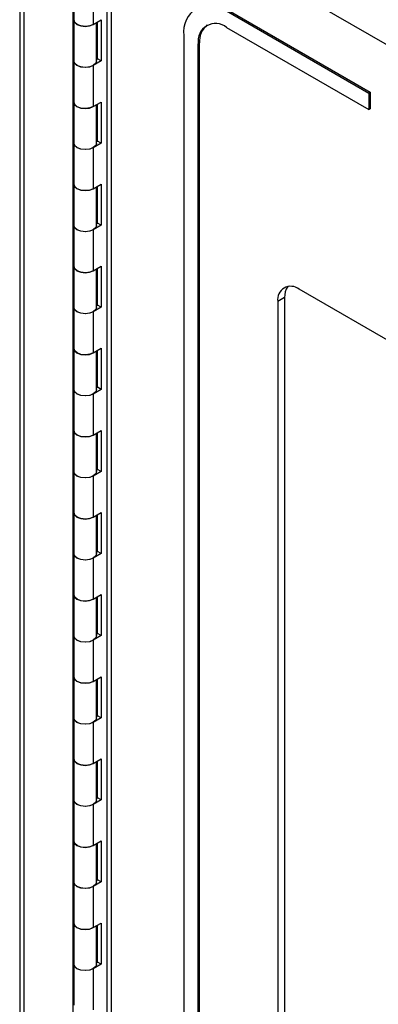
# Model space of a CAD drawing. Units: inches. Extents: x 0.3 to 21.8, y 0.2 to 16.9.
# Drawn here: x 16.9 to 17.3, y 10.1 to 11.3 of the extents above; entities that cross this region are included whole.
import ezdxf

# ---------------------------------------------------------------- set-up
doc = ezdxf.new("R2010")
doc.units = ezdxf.units.IN
doc.header["$MEASUREMENT"] = 0

msp = doc.modelspace()

# ---------------------------------------------------------------- linework, layer by layer
at = {"color": 7, "linetype": 'Continuous', "lineweight": 25}
for p, q in [((16.8522, 11.5873), (16.8522, 5.6731)), ((16.8579, 5.6651), (16.8579, 11.583)), ((16.9187, 5.63), (16.9187, 11.5479)), ((16.9605, 11.5041), (16.9605, 5.6349)), ((19.2102, 10.1974), (16.9662, 11.4928)), ((16.9662, 11.4928), (16.9662, 5.6303)), ((16.9195, 11.377), (16.9195, 11.326)), ((16.9435, 11.3713), (16.9435, 11.3202)), ((17.1097, 11.3371), (17.2865, 11.235)), ((17.1115, 11.3381), (17.2883, 11.2361)), ((16.9195, 11.326), (16.9195, 11.2749)), ((16.9435, 11.3202), (16.9535, 11.326)), ((16.9477, 11.2749), (16.9477, 11.3226)), ((16.9491, 11.2775), (16.9491, 11.3234)), ((16.9535, 11.326), (16.9535, 11.2749)), ((17.1097, 11.3167), (17.2865, 11.2146)), ((17.0567, 5.8969), (17.0567, 11.3065)), ((17.0744, 11.2963), (17.0761, 11.2973)), ((17.0744, 5.8867), (17.0744, 11.2963)), ((17.0761, 5.8877), (17.0761, 11.2973)), ((16.9195, 11.2749), (16.9195, 11.2239)), ((16.9535, 11.2749), (16.9435, 11.2692)), ((16.9477, 11.2767), (16.9491, 11.2775)), ((16.9535, 11.2749), (16.9491, 11.2775)), ((16.9435, 11.2692), (16.9435, 11.2182)), ((17.2865, 11.235), (17.2883, 11.2361)), ((17.2865, 11.235), (17.2865, 11.2146)), ((17.2883, 11.2361), (17.2883, 11.2156)), ((16.9195, 11.2239), (16.9195, 11.1729)), ((16.9435, 11.2182), (16.9535, 11.2239)), ((16.9477, 11.1729), (16.9477, 11.2205)), ((16.9491, 11.1754), (16.9491, 11.2213)), ((16.9535, 11.2239), (16.9535, 11.1729)), ((17.2865, 11.2146), (17.2883, 11.2156)), ((16.9195, 11.1729), (16.9195, 11.1218)), ((16.9535, 11.1729), (16.9435, 11.1671)), ((16.9435, 11.1671), (16.9435, 11.1161)), ((16.9477, 11.1746), (16.9491, 11.1754)), ((16.9535, 11.1729), (16.9491, 11.1754)), ((16.9195, 11.1218), (16.9195, 11.0708)), ((16.9435, 11.1161), (16.9535, 11.1218)), ((16.9477, 11.0708), (16.9477, 11.1185)), ((16.9491, 11.0734), (16.9491, 11.1193)), ((16.9535, 11.1218), (16.9535, 11.0708)), ((16.9195, 11.0708), (16.9195, 11.0198)), ((16.9535, 11.0708), (16.9435, 11.0651)), ((16.9477, 11.0725), (16.9491, 11.0734)), ((16.9535, 11.0708), (16.9491, 11.0734)), ((16.9435, 11.0651), (16.9435, 11.014)), ((16.9195, 11.0198), (16.9195, 10.9687)), ((16.9435, 11.014), (16.9535, 11.0198)), ((16.9477, 10.9687), (16.9477, 11.0164)), ((16.9491, 10.9713), (16.9491, 11.0172)), ((16.9535, 11.0198), (16.9535, 10.9687)), ((17.1818, 10.9807), (17.1734, 10.9758)), ((17.1818, 10.9807), (17.1818, 5.9385)), ((18.7378, 10.1032), (17.1999, 10.9911)), ((16.9195, 10.9687), (16.9195, 10.9177)), ((16.9535, 10.9687), (16.9435, 10.963)), ((16.9477, 10.9705), (16.9491, 10.9713)), ((16.9535, 10.9687), (16.9491, 10.9713)), ((17.1734, 10.9758), (17.1734, 5.9336)), ((16.9435, 10.963), (16.9435, 10.912)), ((16.9195, 10.9177), (16.9195, 10.8667)), ((16.9435, 10.912), (16.9535, 10.9177)), ((16.9477, 10.8667), (16.9477, 10.9143)), ((16.9491, 10.8692), (16.9491, 10.9151)), ((16.9535, 10.9177), (16.9535, 10.8667)), ((16.9195, 10.8667), (16.9195, 10.8156)), ((16.9535, 10.8667), (16.9435, 10.8609)), ((16.9435, 10.8609), (16.9435, 10.8099)), ((16.9477, 10.8684), (16.9491, 10.8692)), ((16.9535, 10.8667), (16.9491, 10.8692)), ((16.9195, 10.8156), (16.9195, 10.7646)), ((16.9435, 10.8099), (16.9535, 10.8156)), ((16.9477, 10.7646), (16.9477, 10.8123)), ((16.9491, 10.7671), (16.9491, 10.8131)), ((16.9535, 10.8156), (16.9535, 10.7646)), ((16.9195, 10.7646), (16.9195, 10.7136)), ((16.9535, 10.7646), (16.9435, 10.7589)), ((16.9477, 10.7663), (16.9491, 10.7671)), ((16.9535, 10.7646), (16.9491, 10.7671)), ((16.9435, 10.7589), (16.9435, 10.7078)), ((16.9195, 10.7136), (16.9195, 10.6625)), ((16.9435, 10.7078), (16.9535, 10.7136)), ((16.9491, 10.6651), (16.9491, 10.711)), ((16.9535, 10.7136), (16.9535, 10.6625)), ((16.9477, 10.6625), (16.9477, 10.7102)), ((16.9195, 10.6625), (16.9195, 10.6115)), ((16.9535, 10.6625), (16.9435, 10.6568)), ((16.9477, 10.6643), (16.9491, 10.6651)), ((16.9535, 10.6625), (16.9491, 10.6651)), ((16.9435, 10.6568), (16.9435, 10.6058)), ((16.9195, 10.6115), (16.9195, 10.5605)), ((16.9435, 10.6058), (16.9535, 10.6115)), ((16.9477, 10.5605), (16.9477, 10.6081)), ((16.9491, 10.563), (16.9491, 10.6089)), ((16.9535, 10.6115), (16.9535, 10.5605)), ((16.9195, 10.5605), (16.9195, 10.5094)), ((16.9535, 10.5605), (16.9435, 10.5547)), ((16.9435, 10.5547), (16.9435, 10.5037)), ((16.9477, 10.5622), (16.9491, 10.563)), ((16.9535, 10.5605), (16.9491, 10.563)), ((16.9195, 10.5094), (16.9195, 10.4584)), ((16.9435, 10.5037), (16.9535, 10.5094)), ((16.9477, 10.4584), (16.9477, 10.5061)), ((16.9491, 10.4609), (16.9491, 10.5069)), ((16.9535, 10.5094), (16.9535, 10.4584)), ((16.9195, 10.4584), (16.9195, 10.4074)), ((16.9535, 10.4584), (16.9435, 10.4527)), ((16.9477, 10.4601), (16.9491, 10.4609)), ((16.9535, 10.4584), (16.9491, 10.4609)), ((16.9435, 10.4527), (16.9435, 10.4016)), ((16.9195, 10.4074), (16.9195, 10.3563)), ((16.9435, 10.4016), (16.9535, 10.4074)), ((16.9491, 10.3589), (16.9491, 10.4048)), ((16.9535, 10.4074), (16.9535, 10.3563)), ((16.9477, 10.3563), (16.9477, 10.404)), ((16.9195, 10.3563), (16.9195, 10.3053)), ((16.9535, 10.3563), (16.9435, 10.3506)), ((16.9477, 10.3581), (16.9491, 10.3589)), ((16.9535, 10.3563), (16.9491, 10.3589)), ((16.9435, 10.3506), (16.9435, 10.2996)), ((16.9195, 10.3053), (16.9195, 10.2543)), ((16.9435, 10.2996), (16.9535, 10.3053)), ((16.9477, 10.2543), (16.9477, 10.3019)), ((16.9491, 10.2568), (16.9491, 10.3027)), ((16.9535, 10.3053), (16.9535, 10.2543)), ((16.9195, 10.2543), (16.9195, 10.2032)), ((16.9535, 10.2543), (16.9435, 10.2485)), ((16.9435, 10.2485), (16.9435, 10.1975)), ((16.9477, 10.256), (16.9491, 10.2568)), ((16.9535, 10.2543), (16.9491, 10.2568)), ((16.9195, 10.2032), (16.9195, 10.1522)), ((16.9435, 10.1975), (16.9535, 10.2032)), ((16.9477, 10.1522), (16.9477, 10.1999)), ((16.9491, 10.1547), (16.9491, 10.2007)), ((16.9535, 10.2032), (16.9535, 10.1522)), ((16.9195, 10.1522), (16.9195, 10.1012)), ((16.9535, 10.1522), (16.9435, 10.1465)), ((16.9477, 10.1539), (16.9491, 10.1547)), ((16.9535, 10.1522), (16.9491, 10.1547)), ((16.9435, 10.1465), (16.9435, 10.0954))]:
    msp.add_line(p, q, dxfattribs=at)
at = {"color": 7, "linetype": 'Continuous', "lineweight": 25, "flags": 128}
for points in [[(16.9195, 11.326), (16.9205, 11.323), (16.9235, 11.3203), (16.9281, 11.3185), (16.9335, 11.3178), (16.9389, 11.3185), (16.9435, 11.3202)], [(16.9435, 11.3202), (16.9393, 11.3185), (16.9339, 11.3179), (16.9284, 11.3184), (16.9238, 11.3202), (16.9207, 11.3228), (16.9195, 11.3259), (16.9195, 11.326)], [(16.9435, 11.2692), (16.9389, 11.2674), (16.9335, 11.2668), (16.9281, 11.2675), (16.9235, 11.2693), (16.9205, 11.272), (16.9195, 11.2749)], [(16.9477, 11.2749), (16.9468, 11.2721), (16.9438, 11.2693), (16.9393, 11.2675), (16.9339, 11.2668), (16.9284, 11.2674), (16.9238, 11.2691), (16.9207, 11.2718), (16.9195, 11.2749), (16.9195, 11.2749)], [(16.9195, 11.2239), (16.9205, 11.2209), (16.9235, 11.2182), (16.9281, 11.2164), (16.9335, 11.2158), (16.9389, 11.2164), (16.9435, 11.2182)], [(16.9435, 11.2182), (16.9393, 11.2165), (16.9339, 11.2158), (16.9284, 11.2163), (16.9238, 11.2181), (16.9207, 11.2207), (16.9195, 11.2238), (16.9195, 11.2239)], [(16.9435, 11.1671), (16.9389, 11.1654), (16.9335, 11.1647), (16.9281, 11.1654), (16.9235, 11.1672), (16.9205, 11.1699), (16.9195, 11.1729)], [(16.9477, 11.1729), (16.9468, 11.17), (16.9438, 11.1673), (16.9393, 11.1654), (16.9339, 11.1647), (16.9284, 11.1653), (16.9238, 11.167), (16.9207, 11.1697), (16.9195, 11.1728), (16.9195, 11.1729)], [(16.9195, 11.1218), (16.9205, 11.1189), (16.9235, 11.1162), (16.9281, 11.1144), (16.9335, 11.1137), (16.9389, 11.1143), (16.9435, 11.1161)], [(16.9435, 11.1161), (16.9393, 11.1144), (16.9339, 11.1137), (16.9284, 11.1143), (16.9238, 11.116), (16.9207, 11.1187), (16.9195, 11.1218), (16.9195, 11.1218)], [(16.9435, 11.0651), (16.9389, 11.0633), (16.9335, 11.0627), (16.9281, 11.0633), (16.9235, 11.0651), (16.9205, 11.0678), (16.9195, 11.0708)], [(16.9477, 11.0708), (16.9468, 11.0679), (16.9438, 11.0652), (16.9393, 11.0634), (16.9339, 11.0627), (16.9284, 11.0632), (16.9238, 11.065), (16.9207, 11.0676), (16.9195, 11.0707), (16.9195, 11.0708)], [(16.9195, 11.0198), (16.9205, 11.0168), (16.9235, 11.0141), (16.9281, 11.0123), (16.9335, 11.0116), (16.9389, 11.0123), (16.9435, 11.014)], [(16.9435, 11.014), (16.9393, 11.0123), (16.9339, 11.0116), (16.9284, 11.0122), (16.9238, 11.0139), (16.9207, 11.0166), (16.9195, 11.0197), (16.9195, 11.0198)], [(16.9435, 10.963), (16.9389, 10.9612), (16.9335, 10.9606), (16.9281, 10.9613), (16.9235, 10.9631), (16.9205, 10.9658), (16.9195, 10.9687)], [(16.9477, 10.9687), (16.9468, 10.9659), (16.9438, 10.9631), (16.9393, 10.9613), (16.9339, 10.9606), (16.9284, 10.9612), (16.9238, 10.9629), (16.9207, 10.9655), (16.9195, 10.9687), (16.9195, 10.9687)], [(16.9195, 10.9177), (16.9205, 10.9147), (16.9235, 10.912), (16.9281, 10.9102), (16.9335, 10.9096), (16.9389, 10.9102), (16.9435, 10.912)], [(16.9435, 10.912), (16.9393, 10.9103), (16.9339, 10.9096), (16.9284, 10.9101), (16.9238, 10.9119), (16.9207, 10.9145), (16.9195, 10.9176), (16.9195, 10.9177)], [(16.9435, 10.8609), (16.9389, 10.8592), (16.9335, 10.8585), (16.9281, 10.8592), (16.9235, 10.861), (16.9205, 10.8637), (16.9195, 10.8667)], [(16.9477, 10.8667), (16.9468, 10.8638), (16.9438, 10.8611), (16.9393, 10.8592), (16.9339, 10.8585), (16.9284, 10.8591), (16.9238, 10.8608), (16.9207, 10.8635), (16.9195, 10.8666), (16.9195, 10.8667)], [(16.9195, 10.8156), (16.9205, 10.8126), (16.9235, 10.81), (16.9281, 10.8082), (16.9335, 10.8075), (16.9389, 10.8081), (16.9435, 10.8099)], [(16.9435, 10.8099), (16.9393, 10.8082), (16.9339, 10.8075), (16.9284, 10.8081), (16.9238, 10.8098), (16.9207, 10.8124), (16.9195, 10.8156), (16.9195, 10.8156)], [(16.9435, 10.7589), (16.9389, 10.7571), (16.9335, 10.7565), (16.9281, 10.7571), (16.9235, 10.7589), (16.9205, 10.7616), (16.9195, 10.7646)], [(16.9477, 10.7646), (16.9468, 10.7617), (16.9438, 10.759), (16.9393, 10.7572), (16.9339, 10.7565), (16.9284, 10.757), (16.9238, 10.7588), (16.9207, 10.7614), (16.9195, 10.7645), (16.9195, 10.7646)], [(16.9195, 10.7136), (16.9205, 10.7106), (16.9235, 10.7079), (16.9281, 10.7061), (16.9335, 10.7054), (16.9389, 10.7061), (16.9435, 10.7078)], [(16.9435, 10.7078), (16.9393, 10.7061), (16.9339, 10.7054), (16.9284, 10.706), (16.9238, 10.7077), (16.9207, 10.7104), (16.9195, 10.7135), (16.9195, 10.7136)], [(16.9435, 10.6568), (16.9389, 10.655), (16.9335, 10.6544), (16.9281, 10.6551), (16.9235, 10.6569), (16.9205, 10.6595), (16.9195, 10.6625)], [(16.9477, 10.6625), (16.9468, 10.6596), (16.9438, 10.6569), (16.9393, 10.6551), (16.9339, 10.6544), (16.9284, 10.655), (16.9238, 10.6567), (16.9207, 10.6593), (16.9195, 10.6625), (16.9195, 10.6625)], [(16.9195, 10.6115), (16.9205, 10.6085), (16.9235, 10.6058), (16.9281, 10.604), (16.9335, 10.6034), (16.9389, 10.604), (16.9435, 10.6058)], [(16.9435, 10.6058), (16.9393, 10.6041), (16.9339, 10.6034), (16.9284, 10.6039), (16.9238, 10.6057), (16.9207, 10.6083), (16.9195, 10.6114), (16.9195, 10.6115)], [(16.9435, 10.5547), (16.9389, 10.553), (16.9335, 10.5523), (16.9281, 10.553), (16.9235, 10.5548), (16.9205, 10.5575), (16.9195, 10.5605)], [(16.9477, 10.5605), (16.9468, 10.5576), (16.9438, 10.5549), (16.9393, 10.553), (16.9339, 10.5523), (16.9284, 10.5529), (16.9238, 10.5546), (16.9207, 10.5573), (16.9195, 10.5604), (16.9195, 10.5605)], [(16.9195, 10.5094), (16.9205, 10.5064), (16.9235, 10.5038), (16.9281, 10.502), (16.9335, 10.5013), (16.9389, 10.5019), (16.9435, 10.5037)], [(16.9435, 10.5037), (16.9393, 10.502), (16.9339, 10.5013), (16.9284, 10.5019), (16.9238, 10.5036), (16.9207, 10.5062), (16.9195, 10.5094), (16.9195, 10.5094)], [(16.9435, 10.4527), (16.9389, 10.4509), (16.9335, 10.4503), (16.9281, 10.4509), (16.9235, 10.4527), (16.9205, 10.4554), (16.9195, 10.4584)], [(16.9477, 10.4584), (16.9468, 10.4555), (16.9438, 10.4528), (16.9393, 10.451), (16.9339, 10.4503), (16.9284, 10.4508), (16.9238, 10.4526), (16.9207, 10.4552), (16.9195, 10.4583), (16.9195, 10.4584)], [(16.9195, 10.4074), (16.9205, 10.4044), (16.9235, 10.4017), (16.9281, 10.3999), (16.9335, 10.3992), (16.9389, 10.3998), (16.9435, 10.4016)], [(16.9435, 10.4016), (16.9393, 10.3999), (16.9339, 10.3992), (16.9284, 10.3998), (16.9238, 10.4015), (16.9207, 10.4042), (16.9195, 10.4073), (16.9195, 10.4074)], [(16.9435, 10.3506), (16.9389, 10.3488), (16.9335, 10.3482), (16.9281, 10.3489), (16.9235, 10.3507), (16.9205, 10.3533), (16.9195, 10.3563)], [(16.9477, 10.3563), (16.9468, 10.3534), (16.9438, 10.3507), (16.9393, 10.3489), (16.9339, 10.3482), (16.9284, 10.3488), (16.9238, 10.3505), (16.9207, 10.3531), (16.9195, 10.3563), (16.9195, 10.3563)], [(16.9195, 10.3053), (16.9205, 10.3023), (16.9235, 10.2996), (16.9281, 10.2978), (16.9335, 10.2972), (16.9389, 10.2978), (16.9435, 10.2996)], [(16.9435, 10.2996), (16.9393, 10.2979), (16.9339, 10.2972), (16.9284, 10.2977), (16.9238, 10.2995), (16.9207, 10.3021), (16.9195, 10.3052), (16.9195, 10.3053)], [(16.9435, 10.2485), (16.9389, 10.2467), (16.9335, 10.2461), (16.9281, 10.2468), (16.9235, 10.2486), (16.9205, 10.2513), (16.9195, 10.2543)], [(16.9477, 10.2543), (16.9468, 10.2514), (16.9438, 10.2487), (16.9393, 10.2468), (16.9339, 10.2461), (16.9284, 10.2467), (16.9238, 10.2484), (16.9207, 10.2511), (16.9195, 10.2542), (16.9195, 10.2543)], [(16.9195, 10.2032), (16.9205, 10.2002), (16.9235, 10.1976), (16.9281, 10.1958), (16.9335, 10.1951), (16.9389, 10.1957), (16.9435, 10.1975)], [(16.9435, 10.1975), (16.9393, 10.1958), (16.9339, 10.1951), (16.9284, 10.1957), (16.9238, 10.1974), (16.9207, 10.2), (16.9195, 10.2032), (16.9195, 10.2032)], [(16.9435, 10.1465), (16.9389, 10.1447), (16.9335, 10.1441), (16.9281, 10.1447), (16.9235, 10.1465), (16.9205, 10.1492), (16.9195, 10.1522)], [(16.9477, 10.1522), (16.9468, 10.1493), (16.9438, 10.1466), (16.9393, 10.1448), (16.9339, 10.1441), (16.9284, 10.1446), (16.9238, 10.1464), (16.9207, 10.149), (16.9195, 10.1521), (16.9195, 10.1522)]]:
    msp.add_lwpolyline(points, dxfattribs=at)
at = {"color": 7, "linetype": 'Continuous', "lineweight": 25}
for centre, radius, start, end in [((17.089, 11.3117), 0.0328, 50.7967, 189.214), ((17.0959, 11.2997), 0.0218, 50.7967, 189.214), ((17.1016, 11.2997), 0.0256, 128.6408, 185.3591), ((17.1895, 10.9784), 0.0164, 50.7967, 189.214), ((17.204, 10.9818), 0.0222, 144.8755, 182.879)]:
    msp.add_arc(centre, radius, start, end, dxfattribs=at)

doc.saveas('drawing.dxf')
